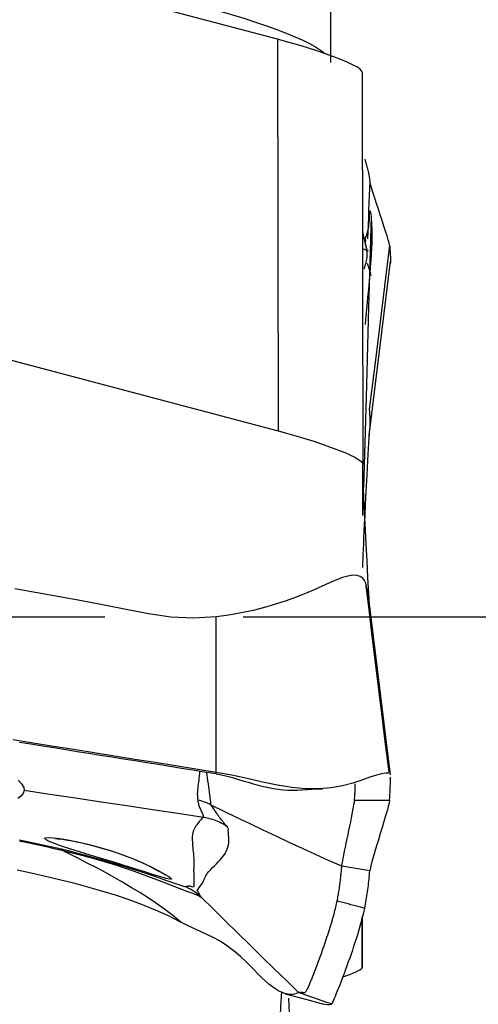
# Model space of a CAD drawing. Extents: x -80 to 67, y -30 to 61.
# Drawn here: x 49 to 51, y -2 to 3 of the extents above; entities that cross this region are included whole.
import ezdxf

# ---------------------------------------------------------------- set-up
doc = ezdxf.new("R2010")
doc.units = 0
doc.header["$MEASUREMENT"] = 0
doc.linetypes.add('CENTER', pattern=[5.059896, 3.162435, -0.632487, 0.632487, -0.632487])
doc.layers.add('1', color=4, linetype='CONTINUOUS')
doc.layers.add('SK4', color=2, linetype='CENTER')

msp = doc.modelspace()

# ---------------------------------------------------------------- linework, layer by layer
at = {"layer": '1'}
for p, q in [((50.776505, 6.98211), (50.776505, 2.532401)), ((50.534554, 2.63804), (44.834018, 4.145323)), ((50.534554, 2.63804), (50.537383, 0.849336)), ((50.921081, 2.488038), (50.92391, 0.699334)), ((50.952984, 0.82903), (51.050835, 1.623074)), ((50.923903, 0.703953), (50.92391, 0.708882)), ((51.050631, -0.721561), (50.950929, 0.083787)), ((50.921081, -1.603518), (50.921444, -1.370216)), ((50.921081, -1.371518), (50.921081, -1.603518))]:
    msp.add_line(p, q, dxfattribs=at)
for points in [[(49.810187, 2.879878, 0), (49.878433, 2.86497, 0), (49.945826, 2.849659, 0), (50.012381, 2.833936, 0), (50.078209, 2.817761, 0), (50.14282, 2.801241, 0), (50.20553, 2.784533, 0), (50.265993, 2.767724, 0), (50.324194, 2.750808, 0), (50.380142, 2.733762, 0), (50.433598, 2.716634, 0), (50.483918, 2.699615, 0), (50.530635, 2.682846, 0), (50.573815, 2.666301, 0), (50.613432, 2.649966, 0), (50.649275, 2.633895, 0), (50.680967, 2.618238, 0), (50.70822, 2.60313, 0), (50.731013, 2.588582, 0), (50.749342, 2.574566, 0)], [(50.921081, 2.488038, 0), (50.91824, 2.494561, 0), (50.90981, 2.502468, 0), (50.895935, 2.511646, 0), (50.876765, 2.521975, 0), (50.852591, 2.533307, 0), (50.8238, 2.545466, 0), (50.790787, 2.558276, 0), (50.754021, 2.571555, 0), (50.714049, 2.585111, 0), (50.671434, 2.59875, 0), (50.626937, 2.612227, 0), (50.581146, 2.625372, 0), (50.534554, 2.63804, 0)], [(50.932344, 2.09091, 0), (50.934429, 2.084642, 0), (50.936281, 2.078821, 0), (50.937938, 2.073358, 0), (50.939522, 2.067925, 0), (50.94106, 2.062452, 0), (50.942542, 2.056967, 0), (50.943966, 2.05147, 0), (50.945334, 2.045961, 0), (50.946645, 2.04044, 0), (50.947901, 2.034906, 0), (50.9491, 2.029357, 0), (50.950244, 2.023795, 0), (50.951332, 2.018218, 0), (50.952365, 2.012626, 0), (50.953343, 2.007018, 0), (50.954266, 2.001394, 0), (50.955134, 1.995755, 0), (50.955946, 1.990101, 0)], [(50.955955, 1.990103, 0), (50.95456, 1.957116, 0), (50.953189, 1.924128, 0), (50.951843, 1.891139, 0), (50.950523, 1.85815, 0), (50.949232, 1.825159, 0), (50.94797, 1.792168, 0), (50.946739, 1.759175, 0), (50.945541, 1.726182, 0)], [(51.045986, 1.698188, 0), (51.044102, 1.70787, 0), (51.040164, 1.722139, 0), (51.034605, 1.740291, 0), (51.027855, 1.761611, 0), (51.020307, 1.785223, 0), (51.012216, 1.810366, 0), (51.003817, 1.836352, 0), (50.995335, 1.862509, 0), (50.98699, 1.888215, 0), (50.979054, 1.912771, 0), (50.971806, 1.93546, 0), (50.965534, 1.955555, 0), (50.960601, 1.972046, 0), (50.957362, 1.983798, 0), (50.955955, 1.990103, 0)], [(50.943054, 1.67107, 0), (50.938024, 1.697524, 0), (50.935708, 1.712271, 0), (50.935623, 1.717169, 0), (50.93655, 1.717354, 0), (50.937413, 1.717533, 0), (50.938032, 1.718272, 0), (50.938157, 1.719456, 0), (50.937321, 1.720974, 0), (50.936036, 1.722966, 0), (50.935238, 1.725675, 0), (50.935552, 1.729269, 0), (50.937367, 1.733843, 0), (50.939718, 1.739148, 0), (50.941913, 1.745, 0), (50.943964, 1.751399, 0), (50.945866, 1.758346, 0), (50.947627, 1.765842, 0), (50.949254, 1.773889, 0), (50.950748, 1.782488, 0), (50.952104, 1.791636, 0), (50.953308, 1.801328, 0), (50.954269, 1.811541, 0), (50.954841, 1.822238, 0), (50.954938, 1.833381, 0), (50.955062, 1.843068, 0), (50.955491, 1.849802, 0), (50.95614, 1.853567, 0), (50.956969, 1.854371, 0), (50.95796, 1.852205, 0), (50.959089, 1.847059, 0), (50.960304, 1.83891, 0), (50.961541, 1.827738, 0)], [(50.961541, 1.827738, 0), (50.950159, 1.414886, 0), (50.938777, 1.002034, 0), (50.927395, 0.589182, 0)], [(50.961541, 1.827738, 0), (50.962513, 1.816585, 0), (50.963435, 1.803521, 0), (50.964273, 1.788587, 0), (50.964841, 1.77178, 0), (50.96505, 1.752961, 0), (50.964897, 1.732132, 0), (50.964355, 1.709332, 0), (50.963404, 1.684591, 0), (50.962035, 1.657921, 0), (50.960247, 1.629335, 0), (50.95805, 1.598861, 0), (50.955458, 1.566527, 0), (50.952506, 1.532368, 0), (50.949238, 1.496417, 0), (50.945712, 1.45873, 0), (50.942001, 1.419307, 0), (50.938196, 1.378123, 0), (50.934386, 1.335649, 0)], [(50.922232, 1.759318, 0), (50.929173, 1.729902, 0), (50.936114, 1.700486, 0), (50.943054, 1.67107, 0)], [(47.22204, 1.725948, 0), (48.327155, 1.433744, 0), (49.432269, 1.14154, 0), (50.537383, 0.849336, 0)], [(50.949094, 1.669881, 0), (50.946256, 1.671161, 0), (50.943379, 1.672456, 0), (50.940465, 1.673765, 0), (50.937513, 1.675087, 0), (50.934523, 1.676421, 0), (50.931496, 1.677766, 0), (50.928432, 1.67912, 0)], [(50.930437, 1.589512, 0), (50.933825, 1.599368, 0), (50.936757, 1.608893, 0), (50.939221, 1.618069, 0), (50.941211, 1.626879, 0), (50.942731, 1.635308, 0), (50.943783, 1.643343, 0), (50.944368, 1.650965, 0), (50.944432, 1.658118, 0), (50.943919, 1.664752, 0), (50.943054, 1.67107, 0)], [(51.045986, 1.698188, 0), (51.015146, 1.447925, 0), (50.984306, 1.197661, 0), (50.953466, 0.947398, 0)], [(51.045986, 1.698188, 0), (51.04709, 1.686332, 0), (51.048016, 1.674729, 0), (51.048765, 1.663518, 0), (51.049335, 1.652836, 0), (51.049725, 1.64282, 0), (51.049934, 1.633608, 0), (51.049962, 1.625337, 0), (51.049807, 1.618154, 0), (51.049466, 1.612324, 0)], [(50.962209, 1.559426, 0), (50.956756, 1.577488, 0), (50.951302, 1.595551, 0), (50.945849, 1.613613, 0)], [(50.953466, 0.947398, 0), (50.954316, 0.936404, 0), (50.955102, 0.925394, 0), (50.955762, 0.914352, 0), (50.956232, 0.903262, 0), (50.956458, 0.89211, 0), (50.956426, 0.880891, 0), (50.95614, 0.869605, 0), (50.955598, 0.858251, 0)], [(50.923916, 0.226287, 0), (50.924336, 0.244048, 0), (50.924933, 0.263848, 0), (50.925706, 0.285473, 0), (50.926653, 0.308709, 0), (50.927771, 0.333417, 0), (50.929068, 0.360167, 0), (50.930552, 0.389918, 0), (50.932237, 0.423682, 0), (50.934209, 0.463435, 0), (50.936622, 0.512052, 0), (50.939746, 0.574014, 0), (50.943639, 0.647685, 0), (50.947365, 0.713909, 0), (50.95057, 0.769629, 0), (50.953328, 0.817931, 0), (50.955628, 0.858365, 0)], [(50.537383, 0.849336, 0), (50.617988, 0.826972, 0), (50.699926, 0.801926, 0), (50.776559, 0.775845, 0), (50.841025, 0.750827, 0), (50.888073, 0.728911, 0), (50.915413, 0.711549, 0), (50.92391, 0.699334, 0)], [(50.92391, 0.462798, 0), (50.92391, 0.544826, 0), (50.92391, 0.626854, 0), (50.92391, 0.708882, 0)], [(50.955186, 0.035616, 0), (50.951362, 0.105721, 0), (50.947352, 0.17963, 0), (50.943194, 0.256779, 0), (50.939258, 0.331233, 0), (50.935865, 0.396734, 0), (50.933022, 0.452583, 0), (50.930628, 0.501284, 0), (50.928589, 0.545815, 0), (50.92689, 0.586598, 0), (50.92554, 0.623381, 0), (50.924546, 0.655913, 0), (50.923917, 0.683941, 0)], [(50.937318, 0.153471, 0), (50.931914, 0.165653, 0), (50.923432, 0.176372, 0), (50.91137, 0.184468, 0), (50.896115, 0.189159, 0), (50.877578, 0.189928, 0), (50.855827, 0.186515, 0), (50.830949, 0.179288, 0), (50.803031, 0.168774, 0), (50.772119, 0.155616, 0), (50.738222, 0.140562, 0), (50.701357, 0.124331, 0), (50.661581, 0.107491, 0), (50.618964, 0.090568, 0), (50.573572, 0.074009, 0), (50.525502, 0.05817, 0), (50.47493, 0.043376, 0), (50.422099, 0.029928, 0), (50.36731, 0.018096, 0), (50.310968, 0.008147, 0), (50.253535, 0.000389, 0)], [(50.950942, 0.083702, 0), (50.950048, 0.090558, 0), (50.94907, 0.097431, 0), (50.948002, 0.104326, 0), (50.946843, 0.11125, 0), (50.945588, 0.118206, 0), (50.944222, 0.125199, 0), (50.942715, 0.132226, 0), (50.941037, 0.139286, 0), (50.939214, 0.146372, 0), (50.937318, 0.153471, 0)], [(51.043978, -0.708089, 0), (51.028213, -0.58074, 0), (51.012676, -0.455238, 0), (50.997336, -0.331329, 0), (50.982161, -0.208758, 0), (50.967121, -0.087271, 0), (50.952184, 0.033387, 0), (50.937318, 0.153471, 0)], [(50.253535, 0.000385, 0), (50.15035, -0.005811, 0), (50.047042, -0.00075, 0), (49.944625, 0.014087, 0), (49.842993, 0.03372, 0), (49.741423, 0.053686, 0), (49.639729, 0.073002, 0), (49.537941, 0.091828, 0), (49.436055, 0.110111, 0), (49.334061, 0.127752, 0)], [(50.253625, -0.710047, 0), (50.253595, -0.473235, 0), (50.253565, -0.236423, 0), (50.253535, 0.000389, 0)], [(50.253625, -0.710047, 0), (50.160736, -0.695165, 0), (50.067847, -0.68029, 0), (49.974958, -0.665423, 0), (49.882068, -0.650566, 0), (49.789179, -0.635718, 0), (49.69629, -0.620874, 0), (49.603401, -0.606027, 0), (49.510512, -0.591172, 0), (49.417623, -0.576331, 0), (49.324734, -0.561178, 0)], [(50.253624, -0.71684, 0), (50.200751, -0.708453, 0), (50.147878, -0.700061, 0), (50.095006, -0.691657, 0), (50.042133, -0.683242, 0), (49.98926, -0.674816, 0), (49.936388, -0.666381, 0), (49.883515, -0.657938, 0), (49.830642, -0.649488, 0), (49.77777, -0.641032, 0), (49.724897, -0.632572, 0), (49.672024, -0.62411, 0), (49.619152, -0.615645, 0), (49.566279, -0.607177, 0), (49.513406, -0.598697, 0), (49.460534, -0.590204, 0), (49.407661, -0.581764, 0), (49.354788, -0.573325, 0)], [(50.178313, -0.705354, 0), (50.177361, -0.715412, 0), (50.176363, -0.725402, 0), (50.175319, -0.735298, 0), (50.174232, -0.745073, 0), (50.173101, -0.754701, 0), (50.171928, -0.764156, 0), (50.170714, -0.77341, 0), (50.16951, -0.782427, 0), (50.16847, -0.791212, 0), (50.167757, -0.799776, 0), (50.167553, -0.808136, 0), (50.168225, -0.816376, 0), (50.169036, -0.824132, 0), (50.16909, -0.830857, 0), (50.169348, -0.836458, 0)], [(50.231275, -0.859706, 0), (50.230135, -0.853621, 0), (50.228686, -0.845196, 0), (50.227188, -0.835336, 0), (50.225995, -0.82462, 0), (50.224841, -0.813191, 0), (50.223571, -0.80114, 0), (50.222056, -0.788566, 0), (50.220238, -0.775614, 0), (50.218219, -0.762431, 0), (50.216099, -0.749102, 0), (50.213975, -0.73571, 0), (50.211946, -0.722339, 0), (50.210111, -0.709071, 0)], [(50.253625, -0.710047, 0), (50.253625, -0.711018, 0), (50.253625, -0.711988, 0), (50.253624, -0.712958, 0), (50.253624, -0.713929, 0), (50.253624, -0.714899, 0), (50.253624, -0.71587, 0), (50.253624, -0.71684, 0)], [(50.253624, -0.71684, 0), (50.278643, -0.721495, 0), (50.303371, -0.727255, 0), (50.327798, -0.733793, 0), (50.351944, -0.740803, 0), (50.375841, -0.748014, 0), (50.39952, -0.755186, 0), (50.423008, -0.762112, 0), (50.446322, -0.768609, 0), (50.46946, -0.774525, 0), (50.492409, -0.779726, 0), (50.515149, -0.784093, 0), (50.537634, -0.787539, 0), (50.559818, -0.789987, 0), (50.581639, -0.791394, 0), (50.60303, -0.791731, 0), (50.623923, -0.790995, 0)], [(51.043978, -0.708089, 0), (51.03929, -0.713278, 0), (51.027947, -0.714246, 0), (51.010022, -0.716561, 0), (50.985754, -0.722283, 0), (50.955503, -0.732252, 0), (50.919658, -0.745243, 0), (50.878367, -0.759117, 0), (50.831764, -0.771734, 0), (50.779983, -0.780972, 0), (50.723445, -0.785446, 0), (50.663028, -0.784655, 0), (50.599421, -0.778676, 0), (50.533355, -0.768219, 0), (50.465519, -0.754305, 0), (50.396172, -0.738712, 0), (50.325484, -0.723329, 0), (50.253625, -0.710047, 0)], [(51.048542, -0.70469, 0), (51.048193, -0.702307, 0), (51.047806, -0.700387, 0), (51.047379, -0.698997, 0), (51.046913, -0.69825, 0), (51.046407, -0.698257, 0), (51.04586, -0.699132, 0), (51.045274, -0.700988, 0), (51.044647, -0.703936, 0), (51.043978, -0.708089, 0)], [(49.349552, -0.74515, 0), (49.364783, -0.762504, 0), (49.374383, -0.778578, 0), (49.376778, -0.793396, 0)], [(50.885987, -0.837378, 0), (50.886432, -0.831302, 0), (50.886851, -0.825254, 0), (50.887244, -0.819238, 0), (50.887611, -0.813261, 0), (50.887952, -0.807333, 0), (50.888266, -0.801461, 0), (50.888554, -0.795653, 0), (50.888816, -0.789917, 0), (50.889051, -0.784259, 0), (50.889259, -0.778689, 0), (50.889441, -0.773212, 0), (50.889596, -0.767838, 0), (50.889725, -0.762574, 0)], [(51.045986, -0.837332, 0), (51.046908, -0.824366, 0), (51.04771, -0.811555, 0), (51.048391, -0.798974, 0), (51.048952, -0.786701, 0), (51.049391, -0.774811, 0), (51.049707, -0.763382, 0), (51.049902, -0.752488, 0), (51.049973, -0.742208, 0), (51.04992, -0.732616, 0)], [(49.376782, -0.793397, 0), (49.371652, -0.806649, 0), (49.361926, -0.818473, 0), (49.347911, -0.828931, 0)], [(50.196327, -0.915986, 0), (50.079251, -0.898474, 0), (49.962174, -0.880961, 0), (49.845097, -0.863449, 0), (49.728019, -0.845936, 0), (49.61094, -0.828423, 0), (49.493861, -0.81091, 0), (49.376782, -0.793397, 0)], [(50.622733, -0.791066, 0), (50.645655, -0.789749, 0), (50.668879, -0.788458, 0), (50.692403, -0.787192, 0), (50.71623, -0.785951, 0), (50.740357, -0.784736, 0)], [(50.169353, -0.83646, 0), (50.170491, -0.842507, 0), (50.171365, -0.847751, 0), (50.172345, -0.852666, 0), (50.17359, -0.857365, 0), (50.175024, -0.861905, 0), (50.176587, -0.866329, 0), (50.178254, -0.870646, 0), (50.180003, -0.874861, 0), (50.18181, -0.878976, 0), (50.183637, -0.882994, 0), (50.185466, -0.886919, 0), (50.187496, -0.890801, 0), (50.189719, -0.894643, 0), (50.191524, -0.898341, 0), (50.192639, -0.901843, 0), (50.193724, -0.905287, 0), (50.194736, -0.908745, 0), (50.195592, -0.912284, 0), (50.196207, -0.915967, 0)], [(50.231266, -0.8597, 0), (50.222837, -0.855408, 0), (50.214249, -0.851433, 0), (50.205515, -0.847778, 0), (50.196646, -0.844449, 0), (50.187655, -0.84145, 0), (50.178553, -0.838785, 0), (50.169353, -0.83646, 0)], [(50.827736, -1.139173, 0), (50.828401, -1.133802, 0), (50.829778, -1.125536, 0), (50.8318, -1.114645, 0), (50.834381, -1.101487, 0), (50.837427, -1.086436, 0), (50.840845, -1.069854, 0), (50.844547, -1.052089, 0), (50.848454, -1.033448, 0), (50.852491, -1.014217, 0), (50.85659, -0.994648, 0), (50.860687, -0.974986, 0), (50.864717, -0.955476, 0), (50.868613, -0.936364, 0), (50.872309, -0.917904, 0), (50.875732, -0.900365, 0), (50.878806, -0.884046, 0), (50.881449, -0.86926, 0), (50.883579, -0.856339, 0), (50.885115, -0.845614, 0), (50.885987, -0.837378, 0)], [(50.885986, -0.837378, 0), (50.939319, -0.837363, 0), (50.992653, -0.837348, 0), (51.045986, -0.837332, 0)], [(51.045986, -0.837332, 0), (51.044102, -0.849278, 0), (51.040164, -0.865718, 0), (51.034605, -0.885962, 0), (51.027855, -0.909311, 0), (51.020307, -0.93489, 0), (51.012216, -0.961953, 0), (51.003817, -0.989832, 0), (50.995335, -1.017873, 0), (50.98699, -1.045477, 0), (50.979054, -1.071965, 0), (50.971806, -1.096642, 0), (50.965534, -1.118807, 0), (50.960601, -1.137458, 0), (50.957362, -1.151441, 0), (50.955955, -1.160046, 0)], [(50.305118, -0.958765, 0), (50.299919, -0.952955, 0), (50.294919, -0.947404, 0), (50.290281, -0.942071, 0), (50.286166, -0.936915, 0), (50.282212, -0.931786, 0), (50.277649, -0.926457, 0), (50.273255, -0.921064, 0), (50.269324, -0.915714, 0), (50.265471, -0.910296, 0), (50.261633, -0.904779, 0), (50.257794, -0.899146, 0), (50.253916, -0.893376, 0), (50.249954, -0.887444, 0), (50.245809, -0.881268, 0), (50.24166, -0.874793, 0), (50.237582, -0.867992, 0), (50.231266, -0.8597, 0)], [(50.827736, -1.139173, 0), (50.767687, -1.112079, 0), (50.707685, -1.084883, 0), (50.647775, -1.057488, 0), (50.587975, -1.029857, 0), (50.528267, -1.002032, 0), (50.468639, -0.974043, 0), (50.409113, -0.945842, 0), (50.349725, -0.917355, 0), (50.290465, -0.888598, 0), (50.231271, -0.859703, 0)], [(50.196327, -0.915986, 0), (50.19204, -0.91786, 0), (50.188491, -0.920866, 0), (50.184611, -0.925101, 0), (50.18038, -0.929741, 0), (50.176581, -0.934587, 0), (50.172865, -0.939551, 0), (50.168983, -0.944564, 0), (50.16505, -0.94967, 0), (50.161228, -0.954946, 0), (50.157757, -0.960468, 0), (50.154671, -0.966313, 0), (50.151634, -0.972559, 0), (50.148663, -0.979287, 0), (50.14645, -0.986509, 0), (50.144989, -0.994187, 0), (50.144265, -1.002281, 0), (50.144197, -1.010706, 0), (50.144494, -1.019314, 0), (50.144915, -1.027964, 0), (50.1455, -1.036635, 0), (50.146225, -1.045379, 0), (50.14705, -1.054252, 0), (50.147934, -1.063308, 0), (50.148838, -1.072602, 0), (50.149718, -1.082183, 0), (50.150506, -1.092064, 0), (50.151147, -1.102233, 0), (50.151595, -1.112676, 0), (50.151798, -1.123384, 0), (50.151707, -1.134345, 0), (50.151286, -1.145555, 0), (50.150847, -1.157222, 0), (50.15126, -1.169836, 0), (50.151713, -1.182721, 0), (50.151526, -1.195039, 0), (50.15164, -1.20665, 0), (50.151465, -1.21662, 0), (50.1516, -1.225035, 0), (50.151459, -1.231174, 0), (50.148623, -1.233007, 0), (50.146788, -1.234059, 0), (50.143124, -1.233207, 0), (50.135882, -1.230236, 0), (50.131212, -1.229607, 0), (50.12806, -1.230212, 0), (50.125107, -1.23098, 0), (50.121627, -1.231393, 0), (50.117839, -1.231758, 0), (50.114807, -1.232836, 0)], [(50.253988, -0.931524, 0), (50.245973, -0.928491, 0), (50.237884, -0.925729, 0), (50.229721, -0.923239, 0), (50.221483, -0.921019, 0), (50.213172, -0.91907, 0), (50.204787, -0.917393, 0), (50.196327, -0.915986, 0)], [(50.305099, -0.958749, 0), (50.298175, -0.954161, 0), (50.291125, -0.949806, 0), (50.283949, -0.945684, 0), (50.276647, -0.941795, 0), (50.26922, -0.938138, 0), (50.261667, -0.934714, 0), (50.253988, -0.931524, 0)], [(50.185365, -1.280651, 0), (50.182836, -1.276383, 0), (50.180971, -1.272674, 0), (50.178793, -1.268652, 0), (50.175904, -1.263971, 0), (50.173185, -1.259429, 0), (50.171261, -1.255806, 0), (50.167584, -1.250667, 0), (50.168539, -1.24739, 0), (50.171593, -1.242804, 0), (50.17578, -1.235926, 0), (50.182199, -1.227828, 0), (50.189318, -1.218033, 0), (50.195492, -1.206623, 0), (50.200429, -1.194388, 0), (50.206074, -1.18301, 0), (50.212897, -1.172704, 0), (50.220531, -1.163069, 0), (50.228733, -1.153907, 0), (50.237284, -1.145046, 0), (50.245964, -1.13631, 0), (50.254576, -1.127538, 0), (50.263078, -1.118678, 0), (50.271397, -1.109681, 0), (50.279447, -1.100491, 0), (50.287139, -1.091051, 0), (50.294302, -1.0813, 0), (50.300092, -1.071231, 0), (50.304505, -1.061038, 0), (50.30779, -1.050946, 0), (50.310196, -1.04118, 0), (50.311912, -1.031945, 0), (50.312144, -1.023055, 0), (50.311547, -1.014486, 0), (50.311149, -1.006325, 0), (50.310788, -0.998472, 0), (50.310341, -0.990806, 0), (50.309689, -0.983239, 0), (50.309378, -0.975947, 0), (50.309544, -0.9692, 0), (50.307464, -0.963366, 0), (50.305103, -0.958755, 0)], [(49.547557, -1.061531, 0), (49.526156, -1.056528, 0), (49.504734, -1.051639, 0), (49.483293, -1.046842, 0), (49.461832, -1.042114, 0), (49.440354, -1.037438, 0), (49.418862, -1.032825, 0), (49.397358, -1.028282, 0), (49.375845, -1.023813, 0), (49.354322, -1.019423, 0)], [(49.356023, -1.023697, 0), (49.377387, -1.028058, 0), (49.398741, -1.032495, 0), (49.420084, -1.037004, 0), (49.441415, -1.04158, 0), (49.462731, -1.046216, 0), (49.484031, -1.050906, 0), (49.505317, -1.055672, 0), (49.526591, -1.06054, 0), (49.547855, -1.065537, 0)], [(49.471366, -1.013576, 0), (49.474349, -1.00968, 0), (49.486976, -1.008091, 0), (49.508826, -1.008933, 0), (49.538952, -1.012324, 0), (49.576306, -1.018351, 0), (49.619724, -1.027023, 0), (49.667611, -1.038158, 0), (49.718346, -1.051567, 0), (49.770361, -1.067081, 0), (49.82207, -1.084527, 0), (49.871256, -1.103242, 0), (49.916707, -1.122588, 0), (49.957062, -1.141606, 0), (49.991096, -1.159225, 0), (50.017893, -1.174409, 0), (50.036967, -1.186364, 0), (50.047585, -1.194424, 0), (50.049506, -1.19847, 0), (50.042197, -1.19849, 0), (50.02559, -1.194698, 0), (50.000328, -1.187512, 0), (49.967204, -1.177391, 0), (49.927466, -1.16494, 0), (49.882475, -1.150751, 0), (49.833451, -1.135353, 0), (49.782092, -1.119365, 0), (49.729966, -1.103327, 0), (49.678637, -1.087658, 0), (49.630033, -1.072823, 0), (49.585419, -1.059, 0), (49.546633, -1.046507, 0), (49.514742, -1.035442, 0), (49.491019, -1.026022, 0), (49.476317, -1.018398, 0), (49.471071, -1.012815, 0), (49.470266, -1.010742, 0), (49.469955, -1.009939, 0)], [(49.518999, -1.01212, 0), (49.52239, -1.012234, 0), (49.531011, -1.012894, 0), (49.543227, -1.014256, 0), (49.558378, -1.016374, 0), (49.575981, -1.019266, 0), (49.59569, -1.022887, 0), (49.617177, -1.027187, 0), (49.640133, -1.032156, 0), (49.664272, -1.037848, 0), (49.689311, -1.044319, 0), (49.715024, -1.051616, 0), (49.741505, -1.05972, 0)], [(49.547867, -1.06554, 0), (49.547876, -1.064739, 0), (49.547867, -1.064014, 0), (49.547839, -1.063364, 0), (49.547793, -1.062791, 0), (49.547728, -1.062293, 0), (49.547645, -1.061872, 0), (49.547543, -1.061528, 0)], [(50.114803, -1.232835, 0), (50.109906, -1.232327, 0), (50.097654, -1.22864, 0), (50.079128, -1.222382, 0), (50.055723, -1.214229, 0), (50.02896, -1.204879, 0), (49.99987, -1.194825, 0), (49.969166, -1.184371, 0), (49.937441, -1.173765, 0), (49.904781, -1.163062, 0), (49.871284, -1.152314, 0), (49.837092, -1.141587, 0), (49.802298, -1.130924, 0), (49.766987, -1.120368, 0), (49.731245, -1.109962, 0), (49.695104, -1.099729, 0), (49.658548, -1.089689, 0), (49.621722, -1.07993, 0), (49.584725, -1.070543, 0), (49.547557, -1.061532, 0)], [(49.547853, -1.065535, 0), (49.590107, -1.075513, 0), (49.632137, -1.08598, 0), (49.673951, -1.097098, 0), (49.715531, -1.108854, 0), (49.756836, -1.121225, 0), (49.797889, -1.134229, 0), (49.838561, -1.147763, 0), (49.87867, -1.161687, 0), (49.918032, -1.175861, 0), (49.956464, -1.190134, 0), (49.993788, -1.204276, 0), (50.029811, -1.218059, 0), (50.063942, -1.231124, 0), (50.095197, -1.243057, 0), (50.122722, -1.253538, 0), (50.145893, -1.262459, 0), (50.164031, -1.269737, 0), (50.17691, -1.27548, 0), (50.185372, -1.280659, 0)], [(50.092995, -1.393988, 0), (50.056345, -1.364359, 0), (50.019065, -1.336271, 0), (49.98126, -1.309506, 0), (49.943046, -1.283831, 0), (49.904483, -1.259118, 0), (49.865623, -1.235248, 0), (49.826515, -1.212116, 0), (49.7872, -1.189621, 0), (49.747695, -1.167724, 0), (49.708005, -1.146411, 0), (49.668136, -1.12566, 0), (49.628123, -1.105365, 0), (49.588013, -1.085375, 0), (49.547855, -1.065537, 0)], [(49.741505, -1.05972, 0), (49.77397, -1.069073, 0), (49.806028, -1.079418, 0), (49.83763, -1.090722, 0), (49.86822, -1.102616, 0), (49.897221, -1.114714, 0), (49.924156, -1.126682, 0), (49.948689, -1.138253, 0), (49.97049, -1.149166, 0), (49.989156, -1.159089, 0), (50.004113, -1.167524, 0), (50.014635, -1.17386, 0), (50.018873, -1.176634, 0)], [(49.344081, -1.154471, 0), (49.409067, -1.168749, 0), (49.47379, -1.183604, 0), (49.538221, -1.199104, 0), (49.60232, -1.215333, 0), (49.666021, -1.232442, 0), (49.729251, -1.250591, 0), (49.791934, -1.269943, 0), (49.853996, -1.290669, 0), (49.91532, -1.313023, 0), (49.975752, -1.337346, 0), (50.035082, -1.364102, 0), (50.092995, -1.393988, 0)], [(50.806893, -1.297403, 0), (50.808172, -1.291069, 0), (50.809352, -1.284924, 0), (50.810444, -1.278946, 0), (50.811462, -1.273101, 0), (50.812423, -1.267338, 0), (50.81335, -1.261602, 0), (50.814257, -1.25585, 0), (50.815147, -1.250077, 0), (50.816016, -1.244295, 0), (50.816861, -1.238507, 0), (50.817683, -1.232715, 0), (50.818482, -1.226918, 0), (50.819258, -1.221116, 0), (50.820011, -1.215308, 0), (50.820741, -1.209494, 0), (50.821449, -1.203674, 0), (50.822133, -1.197846, 0), (50.822795, -1.192011, 0), (50.823435, -1.186168, 0), (50.824052, -1.180317, 0), (50.824647, -1.174456, 0), (50.825219, -1.168585, 0), (50.825769, -1.162707, 0), (50.826296, -1.156824, 0), (50.8268, -1.150939, 0), (50.82728, -1.145055, 0), (50.827736, -1.139173, 0)], [(50.955955, -1.160045, 0), (50.937639, -1.15706, 0), (50.919322, -1.154075, 0), (50.901005, -1.151092, 0), (50.882688, -1.148111, 0), (50.864371, -1.14513, 0), (50.846054, -1.142151, 0), (50.827736, -1.139173, 0)], [(50.932344, -1.331271, 0), (50.934429, -1.321083, 0), (50.936281, -1.311347, 0), (50.937938, -1.301971, 0), (50.939522, -1.292627, 0), (50.94106, -1.283242, 0), (50.942542, -1.273845, 0), (50.943966, -1.264437, 0), (50.945334, -1.255016, 0), (50.946645, -1.245584, 0), (50.947901, -1.236138, 0), (50.9491, -1.226678, 0), (50.950244, -1.217204, 0), (50.951332, -1.207716, 0), (50.952365, -1.198213, 0), (50.953343, -1.188694, 0), (50.954266, -1.179159, 0), (50.955134, -1.169609, 0), (50.955946, -1.160044, 0)], [(50.185372, -1.280659, 0), (50.176318, -1.272438, 0), (50.166884, -1.264654, 0), (50.157093, -1.257324, 0), (50.146967, -1.250461, 0), (50.136528, -1.244082, 0), (50.1258, -1.238202, 0), (50.114803, -1.232835, 0)], [(50.18537, -1.280655, 0), (50.240913, -1.334989, 0), (50.296463, -1.389324, 0), (50.352026, -1.443658, 0), (50.407607, -1.497992, 0), (50.463211, -1.552327, 0), (50.518834, -1.606662, 0), (50.574468, -1.660998, 0), (50.63011, -1.715333, 0)], [(50.63011, -1.715333, 0), (50.630584, -1.714933, 0), (50.631199, -1.714584, 0), (50.632079, -1.714327, 0), (50.633225, -1.714163, 0), (50.634603, -1.714079, 0), (50.636179, -1.714064, 0), (50.637922, -1.714107, 0), (50.639804, -1.714198, 0), (50.641795, -1.714325, 0), (50.643867, -1.71448, 0), (50.64599, -1.714653, 0), (50.648135, -1.714832, 0), (50.650277, -1.715005, 0), (50.652388, -1.715155, 0), (50.654442, -1.715268, 0), (50.656383, -1.715393, 0), (50.658204, -1.715471, 0), (50.660219, -1.714702, 0), (50.662623, -1.712561, 0), (50.665416, -1.708962, 0), (50.668579, -1.703866, 0), (50.672087, -1.697242, 0), (50.675896, -1.689095, 0), (50.679918, -1.679595, 0), (50.683935, -1.669781, 0), (50.687903, -1.660004, 0), (50.691835, -1.650225, 0), (50.695732, -1.640442, 0), (50.699596, -1.63065, 0), (50.703427, -1.620844, 0), (50.707224, -1.611027, 0), (50.710988, -1.601199, 0), (50.714719, -1.59136, 0), (50.718416, -1.581513, 0), (50.722079, -1.571657, 0), (50.725707, -1.561793, 0), (50.729302, -1.551921, 0), (50.732863, -1.542041, 0), (50.73639, -1.532152, 0), (50.739883, -1.522254, 0), (50.743343, -1.512348, 0), (50.746769, -1.502432, 0), (50.750161, -1.492507, 0), (50.75352, -1.482573, 0), (50.756846, -1.472629, 0), (50.760139, -1.462676, 0), (50.763398, -1.452712, 0), (50.766624, -1.442739, 0), (50.769818, -1.43275, 0), (50.772976, -1.422762, 0), (50.776064, -1.412857, 0), (50.779052, -1.403113, 0), (50.781923, -1.393576, 0), (50.784674, -1.384255, 0), (50.787304, -1.375156, 0), (50.789813, -1.366284, 0), (50.792202, -1.357634, 0), (50.794474, -1.349204, 0), (50.796632, -1.340988, 0), (50.79868, -1.332974, 0), (50.800618, -1.325164, 0), (50.802393, -1.317754, 0), (50.804011, -1.310724, 0), (50.805508, -1.30395, 0), (50.806893, -1.297403, 0)], [(50.932344, -1.331271, 0), (50.919799, -1.327885, 0), (50.907254, -1.324498, 0), (50.894709, -1.321111, 0), (50.882164, -1.317724, 0), (50.869619, -1.314337, 0), (50.857074, -1.31095, 0), (50.844529, -1.307563, 0), (50.831984, -1.304176, 0), (50.819439, -1.300788, 0), (50.806894, -1.297401, 0)], [(50.781185, -1.767929, 0), (50.78205, -1.767081, 0), (50.78286, -1.76622, 0), (50.783616, -1.765347, 0), (50.784318, -1.764461, 0), (50.784965, -1.763565, 0), (50.78556, -1.762651, 0), (50.786106, -1.761716, 0), (50.786604, -1.760753, 0), (50.787046, -1.759782, 0), (50.787561, -1.758508, 0), (50.789449, -1.753937, 0), (50.793155, -1.745003, 0), (50.7987, -1.731609, 0), (50.805719, -1.71454, 0), (50.812761, -1.697146, 0), (50.819713, -1.679688, 0), (50.826561, -1.662199, 0), (50.8333, -1.644691, 0), (50.839932, -1.627161, 0), (50.846458, -1.609605, 0), (50.85288, -1.592021, 0), (50.859197, -1.574408, 0), (50.86541, -1.556767, 0), (50.871519, -1.539097, 0), (50.877524, -1.521399, 0), (50.883426, -1.50367, 0), (50.889226, -1.485906, 0), (50.894918, -1.468125, 0), (50.900476, -1.450392, 0), (50.905731, -1.433146, 0), (50.910603, -1.4166, 0), (50.91511, -1.400719, 0), (50.919257, -1.385503, 0), (50.923049, -1.370953, 0), (50.926491, -1.357066, 0), (50.929588, -1.343839, 0), (50.932344, -1.331271, 0)], [(50.63011, -1.715333, 0), (50.628594, -1.716305, 0), (50.624797, -1.71827, 0), (50.618983, -1.720581, 0), (50.611417, -1.722673, 0), (50.60234, -1.724073, 0), (50.591962, -1.724386, 0), (50.580459, -1.723299, 0), (50.567982, -1.720557, 0), (50.554663, -1.715966, 0), (50.540612, -1.709395, 0), (50.525917, -1.700783, 0), (50.51065, -1.690126, 0), (50.494852, -1.677501, 0), (50.47854, -1.663037, 0), (50.461689, -1.646941, 0), (50.444243, -1.629465, 0), (50.426097, -1.610921, 0), (50.40712, -1.591643, 0), (50.387157, -1.571988, 0), (50.366055, -1.552314, 0), (50.34368, -1.532968, 0), (50.319935, -1.514276, 0), (50.294794, -1.496508, 0), (50.268308, -1.479847, 0), (50.24061, -1.46435, 0), (50.2119, -1.449911, 0), (50.182432, -1.436246, 0), (50.152509, -1.42287, 0), (50.122514, -1.409089, 0), (50.092995, -1.393988, 0)], [(50.921081, -1.603518, 0), (50.919914, -1.606049, 0), (50.916436, -1.609178, 0), (50.910685, -1.612883, 0), (50.902699, -1.617142, 0), (50.892514, -1.621931, 0), (50.880172, -1.627229, 0), (50.865753, -1.633003, 0), (50.84936, -1.639214, 0), (50.831095, -1.645822, 0)], [(50.538469, -3.617456, 0), (50.536054, -3.503683, 0), (50.533965, -3.3892, 0), (50.532228, -3.275142, 0), (50.530849, -3.161868, 0), (50.529828, -3.049357, 0), (50.529167, -2.937608, 0), (50.528874, -2.826634, 0), (50.528955, -2.716561, 0), (50.529414, -2.608559, 0), (50.530246, -2.503289, 0), (50.531444, -2.401005, 0), (50.533008, -2.301602, 0), (50.534937, -2.205084, 0), (50.537238, -2.11149, 0), (50.539886, -2.021743, 0), (50.542853, -1.936714, 0), (50.546126, -1.856474, 0), (50.549699, -1.781082, 0), (50.55357, -1.710602, 0)], [(50.569267, -1.720911, 0), (50.604383, -1.730402, 0), (50.639575, -1.739992, 0), (50.674843, -1.749679, 0), (50.710186, -1.759465, 0), (50.745605, -1.76935, 0)], [(50.589361, -1.808059, 0), (50.585339, -1.741434, 0)], [(50.781185, -1.767929, 0), (50.759603, -1.760415, 0), (50.738021, -1.752901, 0), (50.716439, -1.745388, 0), (50.694856, -1.737874, 0), (50.673274, -1.73036, 0), (50.651692, -1.722847, 0), (50.63011, -1.715333, 0)], [(50.727932, -1.764388, 0), (50.740891, -1.767392, 0), (50.752298, -1.769076, 0), (50.762015, -1.769734, 0), (50.769902, -1.769656, 0), (50.775819, -1.769135, 0), (50.779626, -1.768462, 0), (50.781185, -1.767929, 0)]]:
    msp.add_polyline3d(points, dxfattribs=at)
at = {"layer": 'SK4'}
msp.add_line((-66, 0), (56, 0), dxfattribs=at)

doc.saveas('drawing.dxf')
